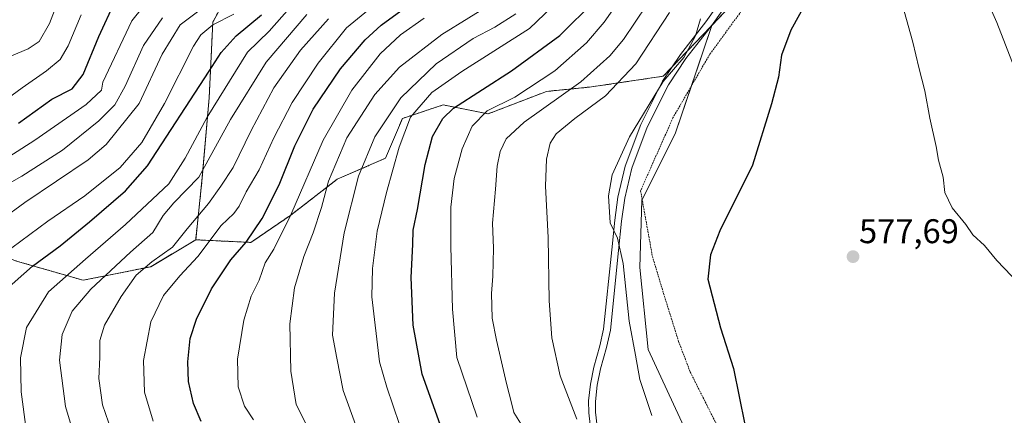
# Model space of a CAD drawing. Units: metres. Extents: x 620361 to 623793, y 4771135 to 4773509.
# Drawn here: x 622031 to 622318, y 4772101 to 4772217 of the extents above; entities that cross this region are included whole.
import ezdxf
from ezdxf.enums import TextEntityAlignment as Align

# ---------------------------------------------------------------- set-up
doc = ezdxf.new("R2010")
doc.units = ezdxf.units.M
doc.header["$MEASUREMENT"] = 0
doc.linetypes.add('TRAZOS', pattern=[0.75, 0.5, -0.25])
for name, color, linetype, lineweight in [('Alambrada', 19, 'TRAZOS', 0), ('Arbolado forestal', 92, 'TRAZOS', 0), ('Arbolado forestal CxS', 92, 'Continuous', 0), ('Camino', 19, 'Continuous', 0), ('Camino Cxs', 19, 'Continuous', 0), ('Carátula', 7, 'Continuous', 5), ('Curva de nivel maestra', 36, 'Continuous', 30), ('Curva de nivel normal', 36, 'Continuous', 0), ('Pastizal CxS', 92, 'Continuous', 0), ('Prado', 92, 'Continuous', 0), ('Prado CxS', 92, 'Continuous', 0), ('Punto de cota en terreno', 7, 'Continuous', 0), ('Rótulo de punto de cota en terreno', 19, 'Continuous', 0)]:
    doc.layers.add(name, color=color, linetype=linetype, lineweight=lineweight)
doc.styles.add('Arial', font='txt', dxfattribs={"height": 0.2})

# ---------------------------------------------------------------- blocks, each defined once
blk = doc.blocks.new('*U160')
at = {"layer": 'Curva de nivel normal', "color": 36, "linetype": 'Continuous', "lineweight": 0}
blk.add_polyline3d([(622164.34, 4772100.85, 555), (622158.42, 4772118.27, 555), (622157.08, 4772132.4, 555), (622156.67, 4772150.75, 555), (622156.6, 4772162.31, 555), (622157.62, 4772170.68, 555), (622159.92, 4772179.29, 555), (622162.86, 4772185.96, 555), (622167.28, 4772190.38, 555), (622175.34, 4772194.46, 555), (622187.02, 4772202.08, 555), (622196.26, 4772210.3, 555), (622201.44, 4772216.31, 555), (622219.04, 4772241.59, 555)], dxfattribs=at)
blk = doc.blocks.new('*U174')
at = {"layer": 'Curva de nivel normal', "color": 36, "linetype": 'Continuous', "lineweight": 0}
blk.add_polyline3d([(622220.67, 4772231.63, 560), (622207.06, 4772211.3, 560), (622203.12, 4772206.46, 560), (622194.57, 4772198.9, 560), (622178.04, 4772187.08, 560), (622172.78, 4772182.28, 560), (622171.08, 4772178.54, 560), (622170.13, 4772174.21, 560), (622169.66, 4772167.54, 560), (622168.82, 4772157.63, 560), (622169.05, 4772150.27, 560), (622168.92, 4772142.1, 560), (622168.54, 4772137.06, 560), (622168.75, 4772129.82, 560), (622169.93, 4772123.37, 560), (622172.88, 4772110.73, 560), (622174.47, 4772104.7, 560), (622175.08, 4772102.26, 560), (622176.94, 4772099.12, 560)], dxfattribs=at)
blk = doc.blocks.new('*U175')
at = {"layer": 'Curva de nivel normal', "color": 36, "linetype": 'Continuous', "lineweight": 0}
blk.add_polyline3d([(622098.96, 4772100.14, 530), (622096.35, 4772104.13, 530), (622094.44, 4772109.76, 530), (622094.33, 4772117.78, 530), (622096.18, 4772129.21, 530), (622098.27, 4772136.23, 530), (622100.6, 4772140.97, 530), (622102.33, 4772146.01, 530), (622104.91, 4772149.98, 530), (622109.84, 4772159.98, 530), (622119.34, 4772181.87, 530), (622127.72, 4772196.5, 530), (622135.96, 4772207.05, 530), (622141.96, 4772212.68, 530), (622148.84, 4772217.54, 530)], dxfattribs=at)
blk = doc.blocks.new('*U179')
at = {"layer": 'Curva de nivel normal', "color": 36, "linetype": 'Continuous', "lineweight": 0}
blk.add_polyline3d([(622069.63, 4772099.68, 520), (622067.12, 4772108.16, 520), (622066.78, 4772117.41, 520), (622068.93, 4772128.75, 520), (622072.68, 4772136.42, 520), (622077.47, 4772142.21, 520), (622082.72, 4772147.87, 520), (622089.51, 4772156.87, 520), (622093.19, 4772160.46, 520), (622094.78, 4772162.54, 520), (622096.79, 4772166.77, 520), (622100.57, 4772173.13, 520), (622104.9, 4772182.52, 520), (622110.28, 4772192.87, 520), (622117.84, 4772204.4, 520), (622126.18, 4772214.66, 520), (622134.69, 4772221.68, 520)], dxfattribs=at)
blk = doc.blocks.new('*U180')
at = {"layer": 'Curva de nivel normal', "color": 36, "linetype": 'Continuous', "lineweight": 0}
blk.add_polyline3d([(622129.15, 4772097.67, 540), (622125.17, 4772108.69, 540), (622123.31, 4772118.16, 540), (622122.03, 4772124.88, 540), (622122.58, 4772137.1, 540), (622125.41, 4772154.75, 540), (622129.66, 4772171.28, 540), (622134.41, 4772182.87, 540), (622142.05, 4772194.21, 540), (622152.3, 4772204.21, 540), (622163.14, 4772211.54, 540), (622169.5, 4772214.87, 540), (622175.57, 4772218.74, 540)], dxfattribs=at)
blk = doc.blocks.new('*U182')
at = {"layer": 'Curva de nivel normal', "color": 36, "linetype": 'Continuous', "lineweight": 0}
blk.add_polyline3d([(622192.91, 4772227.38, 545), (622179.65, 4772214.54, 545), (622159.85, 4772201.9, 545), (622151.08, 4772195.77, 545), (622144.87, 4772188.54, 545), (622141.48, 4772179.82, 545), (622137.87, 4772166.52, 545), (622135.12, 4772155.21, 545), (622133.78, 4772144.33, 545), (622133.49, 4772136.01, 545), (622135.74, 4772117.06, 545), (622137.9, 4772109.64, 545), (622141.64, 4772098.71, 545)], dxfattribs=at)
blk = doc.blocks.new('*U184')
at = {"layer": 'Curva de nivel normal', "color": 36, "linetype": 'Continuous', "lineweight": 0}
blk.add_polyline3d([(622169.79, 4772222.49, 535), (622153.95, 4772212.78, 535), (622141.6, 4772203.21, 535), (622134.38, 4772195.21, 535), (622126.23, 4772182.54, 535), (622120.83, 4772169.87, 535), (622118.79, 4772162.17, 535), (622116.43, 4772154.73, 535), (622113.65, 4772147.84, 535), (622110.98, 4772138.65, 535), (622109.61, 4772128.12, 535), (622109.85, 4772114.36, 535), (622111.38, 4772104.6, 535), (622114.31, 4772098.86, 535)], dxfattribs=at)
blk = doc.blocks.new('*U186')
at = {"layer": 'Curva de nivel normal', "color": 36, "linetype": 'Continuous', "lineweight": 0}
blk.add_polyline3d([(622321.2, 4772203.15, 585), (622316.15, 4772216.28, 585), (622313.47, 4772222.39, 585), (622312.64, 4772227.48, 585), (622310.66, 4772235.44, 585), (622309.39, 4772242.71, 585), (622308.18, 4772253.68, 585), (622307.78, 4772264.18, 585), (622307.45, 4772281.4, 585), (622309.54, 4772300.72, 585), (622308.78, 4772306.79, 585), (622308.01, 4772310.53, 585), (622308.59, 4772316.67, 585), (622309.1, 4772329.71, 585), (622308.54, 4772338.39, 585), (622308.75, 4772345.75, 585), (622309.05, 4772357.59, 585), (622312.15, 4772373.39, 585), (622315.64, 4772386.26, 585), (622321.06, 4772405.32, 585)], dxfattribs=at)
blk = doc.blocks.new('*U189')
at = {"layer": 'Curva de nivel normal', "color": 36, "linetype": 'Continuous', "lineweight": 0}
blk.add_polyline3d([(622229.57, 4772217.31, 570), (622228.14, 4772212.35, 570), (622224.69, 4772205.99, 570), (622218.66, 4772199.05, 570), (622208.86, 4772182.84, 570), (622203.77, 4772171.7, 570), (622202.74, 4772165.59, 570), (622203.16, 4772157.68, 570), (622205.35, 4772153.2, 570), (622206.95, 4772145.8, 570), (622208.71, 4772128.9, 570), (622210.57, 4772118.97, 570), (622211.82, 4772111.87, 570), (622215.36, 4772101.37, 570)], dxfattribs=at)
blk = doc.blocks.new('*U190')
at = {"layer": 'Curva de nivel normal', "color": 36, "linetype": 'Continuous', "lineweight": 0}
blk.add_polyline3d([(622022.43, 4772166.37, 485), (622031.27, 4772171.31, 485), (622043.16, 4772178.9, 485), (622053.79, 4772187.48, 485), (622058.44, 4772192.15, 485), (622061.47, 4772197.59, 485), (622066.79, 4772209.49, 485), (622072.38, 4772217.66, 485)], dxfattribs=at)
blk = doc.blocks.new('*U193')
at = {"layer": 'Curva de nivel normal', "color": 36, "linetype": 'Continuous', "lineweight": 0}
blk.add_polyline3d([(622289.06, 4772219.58, 580), (622291.66, 4772210.51, 580), (622293.38, 4772203.13, 580), (622295.14, 4772196.3, 580), (622296.6, 4772188.24, 580), (622298.44, 4772180.01, 580), (622299.16, 4772176.01, 580), (622300.5, 4772171.02, 580), (622301.02, 4772166.54, 580), (622303.1, 4772162.07, 580), (622307.12, 4772157.15, 580), (622309.2, 4772154.18, 580), (622312.55, 4772151.06, 580), (622316.19, 4772146.71, 580), (622324.68, 4772137.8, 580)], dxfattribs=at)
blk = doc.blocks.new('*U198')
at = {"layer": 'Curva de nivel normal', "color": 36, "linetype": 'Continuous', "lineweight": 0}
blk.add_polyline3d([(622093.23, 4772218.71, 495), (622087.06, 4772215.55, 495), (622083.56, 4772212.61, 495), (622081.43, 4772209.38, 495), (622072.92, 4772192.54, 495), (622066.3, 4772181.21, 495), (622059.99, 4772173.87, 495), (622049.64, 4772165.54, 495), (622038.84, 4772158.21, 495), (622020.34, 4772144.54, 495)], dxfattribs=at)
blk = doc.blocks.new('*U200')
at = {"layer": 'Curva de nivel normal', "color": 36, "linetype": 'Continuous', "lineweight": 0}
blk.add_polyline3d([(622193.45, 4772100.33, 565), (622188.58, 4772112.99, 565), (622186.17, 4772124.07, 565), (622185.34, 4772134.87, 565), (622185.03, 4772153.42, 565), (622184.28, 4772168.39, 565), (622184.62, 4772176.26, 565), (622185.67, 4772180.98, 565), (622187.42, 4772183.68, 565), (622192.85, 4772188.22, 565), (622201.86, 4772194.77, 565), (622210.65, 4772204.21, 565), (622220.5, 4772219.22, 565)], dxfattribs=at)
blk = doc.blocks.new('*U211')
at = {"layer": 'Curva de nivel normal', "color": 36, "linetype": 'Continuous', "lineweight": 0}
blk.add_polyline3d([(622114.53, 4772218.62, 510), (622102.65, 4772204.62, 510), (622092.26, 4772187.89, 510), (622082.96, 4772171.04, 510), (622075.69, 4772163.54, 510), (622072.57, 4772159.85, 510), (622069.56, 4772154.9, 510), (622063.03, 4772149.07, 510), (622051.38, 4772138.26, 510), (622045.95, 4772131.87, 510), (622043.04, 4772125.04, 510), (622042.24, 4772117.55, 510), (622044, 4772104.03, 510), (622046.74, 4772094.81, 510)], dxfattribs=at)
blk = doc.blocks.new('*U213')
at = {"layer": 'Curva de nivel normal', "color": 36, "linetype": 'Continuous', "lineweight": 0}
blk.add_polyline3d([(622024.34, 4772192.1, 470), (622031.38, 4772197.17, 470), (622038.48, 4772202.1, 470), (622042.42, 4772205.41, 470), (622044.76, 4772209.47, 470), (622048.57, 4772218.48, 470)], dxfattribs=at)
blk = doc.blocks.new('*U214')
at = {"layer": 'Curva de nivel normal', "color": 36, "linetype": 'Continuous', "lineweight": 0}
blk.add_polyline3d([(622084.58, 4772220.86, 490), (622077.52, 4772215.61, 490), (622072.31, 4772206.99, 490), (622065.56, 4772192.54, 490), (622055.86, 4772180.55, 490), (622050.64, 4772176.07, 490), (622032.1, 4772163.65, 490), (622025.2, 4772158.58, 490)], dxfattribs=at)
blk = doc.blocks.new('*U217')
at = {"layer": 'Curva de nivel normal', "color": 36, "linetype": 'Continuous', "lineweight": 0}
blk.add_polyline3d([(622018.36, 4772171.24, 480), (622035.02, 4772181.85, 480), (622050.06, 4772192.32, 480), (622054.5, 4772196.45, 480), (622054.95, 4772198.81, 480), (622063.38, 4772216.73, 480), (622069.81, 4772224.81, 480)], dxfattribs=at)
blk = doc.blocks.new('*U230')
at = {"layer": 'Curva de nivel normal', "color": 36, "linetype": 'Continuous', "lineweight": 0}
blk.add_polyline3d([(622111.74, 4772223.11, 505), (622103.57, 4772213.75, 505), (622097.24, 4772207.56, 505), (622085.4, 4772188.56, 505), (622079.01, 4772176.62, 505), (622074.17, 4772169.06, 505), (622061.57, 4772157.18, 505), (622049.82, 4772147.04, 505), (622039.02, 4772137.55, 505), (622032.67, 4772127.13, 505), (622030.83, 4772118.22, 505), (622031.02, 4772108.28, 505), (622032.55, 4772097.22, 505)], dxfattribs=at)
blk = doc.blocks.new('*U233')
at = {"layer": 'Curva de nivel normal', "color": 36, "linetype": 'Continuous', "lineweight": 0}
blk.add_polyline3d([(622057.49, 4772096.86, 515), (622054.79, 4772104.52, 515), (622053.73, 4772112.19, 515), (622054.03, 4772118.4, 515), (622054.03, 4772123.31, 515), (622055.44, 4772127.8, 515), (622060.33, 4772136.18, 515), (622064.69, 4772142.39, 515), (622069.25, 4772146.26, 515), (622075.27, 4772150.58, 515), (622079.58, 4772155.95, 515), (622085.79, 4772163.31, 515), (622089.42, 4772168.45, 515), (622093.06, 4772173.87, 515), (622098.25, 4772184.7, 515), (622104.91, 4772197.17, 515), (622112.69, 4772208.15, 515), (622120.88, 4772217.3, 515)], dxfattribs=at)
blk = doc.blocks.new('*U243')
at = {"layer": 'Curva de nivel maestra', "color": 36, "linetype": 'Continuous', "lineweight": 30}
blk.add_polyline3d([(622083.67, 4772099.56, 525), (622081.39, 4772104.86, 525), (622080.01, 4772111.29, 525), (622079.73, 4772117.06, 525), (622080.46, 4772123.87, 525), (622082.29, 4772129.54, 525), (622086.73, 4772138.42, 525), (622092.32, 4772146.86, 525), (622096.82, 4772151.99, 525), (622101.53, 4772158.98, 525), (622106.42, 4772168.75, 525), (622111.08, 4772180.18, 525), (622116.41, 4772190.87, 525), (622124.39, 4772202.71, 525), (622131.58, 4772211.2, 525), (622136.23, 4772215.47, 525), (622151.69, 4772226.74, 525)], dxfattribs=at)
blk = doc.blocks.new('*U245')
at = {"layer": 'Curva de nivel maestra', "color": 36, "linetype": 'Continuous', "lineweight": 30}
blk.add_polyline3d([(622025.87, 4772137.56, 500), (622034.36, 4772144.97, 500), (622042.42, 4772150.98, 500), (622051.07, 4772157.94, 500), (622061.57, 4772167.05, 500), (622067.96, 4772174.33, 500), (622085.96, 4772202.05, 500), (622089.48, 4772207.48, 500), (622093.87, 4772212.4, 500), (622101.25, 4772218.45, 500)], dxfattribs=at)
blk = doc.blocks.new('*U246')
at = {"layer": 'Curva de nivel maestra', "color": 36, "linetype": 'Continuous', "lineweight": 30}
blk.add_polyline3d([(622264.05, 4772228.76, 575), (622255.96, 4772214.04, 575), (622253.22, 4772206.72, 575), (622252.39, 4772200.26, 575), (622250.34, 4772192.49, 575), (622244.75, 4772174.54, 575), (622235.26, 4772155.31, 575), (622232.48, 4772148.33, 575), (622231.77, 4772141.2, 575), (622235.45, 4772126.94, 575), (622239.2, 4772115.06, 575), (622242.52, 4772098.7, 575)], dxfattribs=at)
blk = doc.blocks.new('*U254')
at = {"layer": 'Curva de nivel maestra', "color": 36, "linetype": 'Continuous', "lineweight": 30}
blk.add_polyline3d([(622030.28, 4772186.82, 475), (622040.06, 4772193.8, 475), (622045.95, 4772196.9, 475), (622049.2, 4772201.02, 475), (622053.73, 4772212.13, 475), (622058.53, 4772222.52, 475)], dxfattribs=at)
blk = doc.blocks.new('5PATER')
at = {"layer": 'Carátula', "linetype": 'Continuous', "lineweight": 5}
h = blk.add_hatch(color=250, dxfattribs=at)
edge = h.paths.add_edge_path()
edge.add_ellipse((0, 0.01), major_axis=(-1.33, -1.34), ratio=0.999422, start_angle=0, end_angle=360)

msp = doc.modelspace()

# ---------------------------------------------------------------- linework, layer by layer
at = {"layer": 'Alambrada', "color": 19, "linetype": 'TRAZOS', "lineweight": 0}
msp.add_polyline3d([(622341.82, 4772370.4, 601.93), (622340.66, 4772370.24, 601.91), (622340.17, 4772369.72, 601.89), (622339.17, 4772367.51, 601.55), (622337.58, 4772364.04, 600.76), (622335.93, 4772359.43, 599.55), (622333.3, 4772350.06, 599.56), (622328.03, 4772335.42, 595.32), (622319.01, 4772313.89, 590.44), (622314.44, 4772299.76, 588.85), (622311.97, 4772293.97, 587.88), (622309.26, 4772289.93, 587.42), (622300.98, 4772281.79, 583.19), (622288.82, 4772270.46, 579.63), (622263.24, 4772245.91, 588.47), (622248.55, 4772229.24, 574.14), (622232.25, 4772206.88, 577.79), (622221.53, 4772188.41, 575.31), (622212.07, 4772167.04, 572.9), (622215.53, 4772147.89, 574.57), (622218.8, 4772137, 574.69), (622223.19, 4772122.99, 574.29), (622226.59, 4772114.05, 573.09), (622234.32, 4772098.66, 573.99)], dxfattribs=at)
at = {"layer": 'Arbolado forestal', "color": 92, "linetype": 'TRAZOS', "lineweight": 0}
for points in [[(622351.41, 4772506.32, 577.58), (622340.21, 4772492.62, 569.05), (622318.07, 4772465.55, 569), (622289.35, 4772437.79, 553.65), (622258.98, 4772394.78, 541.69), (622227.57, 4772339.07, 528.15), (622212.15, 4772312.81, 523.1), (622171.96, 4772286.77, 509.56), (622135.98, 4772274.75, 493.43), (622092.01, 4772247.11, 476.74), (622094.44, 4772230.07, 486.09), (622087.07, 4772216.36, 494.56), (622086.01, 4772194.23, 502.63), (622083.9, 4772169.99, 510.98), (622082.06, 4772152.73, 518.6)], [(622232.87, 4772215.36, 570.61), (622242.32, 4772225.39, 571.38), (622247.26, 4772234.82, 571.01), (622248.85, 4772237.86, 570.88), (622253.37, 4772240.96, 571.41), (622260.14, 4772245.59, 572.67), (622269.52, 4772253.22, 574.14), (622284.95, 4772271.5, 576.84), (622299.67, 4772288.93, 580.88), (622301.31, 4772292.69, 581.8), (622305.88, 4772303.21, 583.76), (622311.98, 4772315.38, 586.56), (622317.76, 4772330.53, 589.88), (622318.72, 4772332.65, 590.36)], [(622082.06, 4772152.73, 518.6), (622098.2, 4772151.96, 525.64), (622109.88, 4772159.95, 529.75), (622123.4, 4772170.41, 536.04), (622137.54, 4772176.56, 543.26), (622142.51, 4772188.22, 543.48), (622154.34, 4772192.16, 548.61), (622167.49, 4772189.53, 555.81), (622184.57, 4772196.1, 558.09), (622197.71, 4772197.42, 562.77), (622218.69, 4772200.55, 569.77), (622221.35, 4772203.33, 569.93), (622232.49, 4772214.97, 570.54), (622232.87, 4772215.36, 570.61)], [(621767.15, 4772099.12, 426.2), (621785.59, 4772109.58, 430.76), (621789.28, 4772117.57, 430.26), (621789.28, 4772130.49, 425.51), (621797.27, 4772140.95, 426.92), (621807.96, 4772144.89, 430.72), (621808.95, 4772145.25, 431.04), (621816.94, 4772142.79, 435.7), (621833.36, 4772145.17, 438.97), (621856.08, 4772125.7, 453.28), (621878.79, 4772121.64, 459.19), (621903.94, 4772116.77, 464.93), (621920.97, 4772115.96, 470.81), (621934.76, 4772120.83, 473.38), (621960.72, 4772132.19, 478.33), (621978.57, 4772137.86, 482.43), (621992.36, 4772141.92, 486.32), (622009.35, 4772144.02, 492.02), (622019.8, 4772150.17, 492.16), (622029.96, 4772146.42, 497.46), (622049.2, 4772140.9, 507.68), (622068.91, 4772144.85, 516.14), (622082.06, 4772152.73, 518.6)]]:
    msp.add_polyline3d(points, dxfattribs=at)
at = {"layer": 'Arbolado forestal CxS', "color": 92, "linetype": 'Continuous', "lineweight": 0}
for points in [[(622351.41, 4772506.32, 577.58), (622318.07, 4772465.55, 569), (622289.35, 4772437.79, 553.65), (622258.98, 4772394.78, 541.69), (622227.57, 4772339.07, 528.15), (622212.15, 4772312.81, 523.1), (622171.96, 4772286.77, 509.56), (622135.98, 4772274.75, 493.43), (622092.01, 4772247.11, 476.74), (622094.44, 4772230.07, 486.09), (622087.07, 4772216.36, 494.57), (622086.01, 4772194.23, 502.62), (622083.9, 4772169.99, 510.98), (622082.06, 4772152.73, 518.6), (622082.06, 4772152.73, 518.6), (622068.91, 4772144.85, 516.14), (622049.2, 4772140.9, 507.68), (622029.97, 4772146.42, 497.46)], [(622242.32, 4772225.39, 571.38), (622232.87, 4772215.36, 570.61), (622218.69, 4772200.55, 569.77), (622197.71, 4772197.42, 562.77), (622184.57, 4772196.1, 558.09), (622167.49, 4772189.53, 555.81), (622154.34, 4772192.16, 548.61), (622142.51, 4772188.22, 543.48), (622137.54, 4772176.56, 543.26), (622123.4, 4772170.41, 536.04), (622109.88, 4772159.95, 529.75), (622098.2, 4772151.96, 525.64), (622082.06, 4772152.73, 518.6), (622083.9, 4772169.99, 510.98), (622086.01, 4772194.23, 502.62), (622087.07, 4772216.36, 494.57), (622094.44, 4772230.07, 486.09)]]:
    msp.add_polyline3d(points, dxfattribs=at)
at = {"layer": 'Camino', "color": 19, "linetype": 'Continuous', "lineweight": 0}
for points in [[(622197.71, 4772095.33, 565.12), (622196.93, 4772102.17, 565.92), (622196.89, 4772105.6, 566.31), (622197.46, 4772110.54, 566.92), (622198.44, 4772115.5, 567.46), (622200.21, 4772121.74, 568.04), (622201.28, 4772126.61, 568.45), (622203.63, 4772149.8, 569.36), (622204.53, 4772158.45, 569.9), (622205.46, 4772165.23, 570.38), (622207.55, 4772174.26, 570.45), (622212.11, 4772186.45, 569.93), (622218.52, 4772199.06, 569.97), (622223.7, 4772206.87, 569.78), (622231.14, 4772216.49, 570.1), (622237.88, 4772226, 570.44)], [(622239.49, 4772224.81, 570.88), (622232.75, 4772215.3, 570.59), (622225.33, 4772205.71, 570.26), (622220.24, 4772198.04, 570.32), (622213.95, 4772185.64, 570.34), (622209.47, 4772173.68, 570.75), (622207.43, 4772164.87, 570.77), (622206.51, 4772158.21, 570.26), (622205.62, 4772149.6, 569.66), (622203.26, 4772126.29, 568.82), (622202.15, 4772121.26, 568.36), (622200.39, 4772115.03, 567.66), (622199.43, 4772110.23, 567.16), (622198.89, 4772105.5, 566.62), (622198.93, 4772102.3, 566.25), (622199.69, 4772095.61, 565.46)]]:
    msp.add_polyline3d(points, dxfattribs=at)
at = {"layer": 'Camino Cxs', "color": 19, "linetype": 'Continuous', "lineweight": 0}
for points in [[(622197.71, 4772095.33, 565.12), (622196.93, 4772102.17, 565.92), (622196.89, 4772105.6, 566.31), (622197.46, 4772110.54, 566.92), (622198.44, 4772115.5, 567.46), (622200.21, 4772121.74, 568.04), (622201.28, 4772126.61, 568.45), (622203.63, 4772149.8, 569.36), (622204.53, 4772158.45, 569.9), (622205.46, 4772165.23, 570.38), (622207.55, 4772174.26, 570.45), (622212.11, 4772186.45, 569.93), (622218.52, 4772199.06, 569.97), (622223.7, 4772206.87, 569.78), (622231.14, 4772216.49, 570.1), (622237.88, 4772226, 570.44)], [(622239.49, 4772224.81, 570.88), (622232.75, 4772215.3, 570.59), (622225.33, 4772205.71, 570.26), (622220.24, 4772198.04, 570.32), (622213.95, 4772185.64, 570.34), (622209.47, 4772173.68, 570.75), (622207.43, 4772164.87, 570.77), (622206.51, 4772158.21, 570.26), (622205.62, 4772149.6, 569.66), (622203.26, 4772126.29, 568.82), (622202.15, 4772121.26, 568.36), (622200.39, 4772115.03, 567.66), (622199.43, 4772110.23, 567.16), (622198.89, 4772105.5, 566.62), (622198.93, 4772102.3, 566.25), (622199.69, 4772095.61, 565.46)]]:
    msp.add_polyline3d(points, dxfattribs=at)
at = {"layer": 'Curva de nivel maestra', "color": 36, "linetype": 'Continuous', "lineweight": 30}
msp.add_polyline3d([(622154.47, 4772095.99, 550), (622148.22, 4772113.4, 550), (622145.6, 4772127.77, 550), (622145.05, 4772141.66, 550), (622145.49, 4772151.32, 550), (622145.66, 4772155.5, 550), (622146.9, 4772161.62, 550), (622149.12, 4772174.7, 550), (622151.29, 4772182.9, 550), (622154.26, 4772188.15, 550), (622157.4, 4772191.23, 550), (622174.36, 4772202.12, 550), (622188.46, 4772212.47, 550), (622198.69, 4772222.62, 550)], dxfattribs=at)
at = {"layer": 'Curva de nivel normal', "color": 36, "linetype": 'Continuous', "lineweight": 0}
msp.add_polyline3d([(622028.28, 4772206.48, 465), (622033.16, 4772208.54, 465), (622036.32, 4772210.73, 465), (622039.3, 4772215.96, 465), (622044.08, 4772228.4, 465)], dxfattribs=at)
at = {"layer": 'Pastizal CxS', "color": 92, "linetype": 'Continuous', "lineweight": 0}
for points in [[(622029.97, 4772146.42, 497.46), (622049.2, 4772140.9, 507.68), (622068.91, 4772144.85, 516.14), (622082.06, 4772152.73, 518.6), (622098.2, 4772151.96, 525.64), (622109.88, 4772159.95, 529.75), (622123.4, 4772170.41, 536.04), (622137.54, 4772176.56, 543.26), (622142.51, 4772188.22, 543.48), (622154.34, 4772192.16, 548.61), (622167.49, 4772189.53, 555.81), (622184.57, 4772196.1, 558.09), (622197.71, 4772197.42, 562.77), (622218.69, 4772200.55, 569.77), (622232.87, 4772215.36, 570.61), (622222.3, 4772183.98, 572.16), (622212.46, 4772164.3, 571.77), (622211.85, 4772144.62, 571.74), (622214.31, 4772120.63, 570.71), (622229.06, 4772088.65, 571.3)], [(622082.06, 4772152.73, 518.6), (622098.2, 4772151.96, 525.64), (622109.88, 4772159.95, 529.75), (622123.4, 4772170.41, 536.04), (622137.54, 4772176.56, 543.26), (622142.51, 4772188.22, 543.48), (622154.34, 4772192.16, 548.61), (622167.49, 4772189.53, 555.81), (622184.57, 4772196.1, 558.09), (622197.71, 4772197.42, 562.77), (622218.69, 4772200.55, 569.77), (622221.35, 4772203.33, 569.93), (622232.49, 4772214.97, 570.54), (622232.87, 4772215.36, 570.61)], [(622229.06, 4772088.65, 571.3), (622214.3, 4772120.63, 570.71), (622211.85, 4772144.62, 571.74), (622212.46, 4772164.3, 571.77), (622212.54, 4772164.45, 571.78), (622222.3, 4772183.98, 572.16), (622226.91, 4772197.69, 571.86), (622232.87, 4772215.36, 570.61)], [(621767.15, 4772099.12, 426.2), (621785.59, 4772109.58, 430.76), (621789.28, 4772117.57, 430.26), (621789.28, 4772130.49, 425.51), (621797.27, 4772140.95, 426.92), (621807.96, 4772144.89, 430.72), (621808.95, 4772145.25, 431.04), (621816.94, 4772142.79, 435.7), (621833.36, 4772145.17, 438.97), (621856.08, 4772125.7, 453.28), (621878.79, 4772121.64, 459.19), (621903.94, 4772116.77, 464.93), (621920.97, 4772115.96, 470.81), (621934.76, 4772120.83, 473.38), (621960.72, 4772132.19, 478.33), (621978.57, 4772137.86, 482.43), (621992.36, 4772141.92, 486.32), (622009.35, 4772144.02, 492.02), (622019.8, 4772150.17, 492.16), (622029.96, 4772146.42, 497.46), (622049.2, 4772140.9, 507.68), (622068.91, 4772144.85, 516.14), (622082.06, 4772152.73, 518.6)]]:
    msp.add_polyline3d(points, dxfattribs=at)
at = {"layer": 'Prado', "color": 92, "linetype": 'Continuous', "lineweight": 0}
for points in [[(622232.87, 4772215.36, 570.61), (622242.32, 4772225.39, 571.38), (622247.26, 4772234.82, 571.01), (622248.85, 4772237.86, 570.88), (622253.37, 4772240.96, 571.41), (622260.14, 4772245.59, 572.67), (622269.52, 4772253.22, 574.14), (622284.95, 4772271.5, 576.84), (622299.67, 4772288.93, 580.88), (622301.31, 4772292.69, 581.8), (622305.88, 4772303.21, 583.76), (622311.98, 4772315.38, 586.56), (622317.76, 4772330.53, 589.88), (622318.72, 4772332.65, 590.36)], [(622229.06, 4772088.65, 571.3), (622214.3, 4772120.63, 570.71), (622211.85, 4772144.62, 571.74), (622212.46, 4772164.3, 571.77), (622212.54, 4772164.45, 571.78), (622222.3, 4772183.98, 572.16), (622226.91, 4772197.69, 571.86), (622232.87, 4772215.36, 570.61)]]:
    msp.add_polyline3d(points, dxfattribs=at)
at = {"layer": 'Prado CxS', "color": 92, "linetype": 'Continuous', "lineweight": 0}
msp.add_polyline3d([(622229.06, 4772088.65, 571.3), (622214.31, 4772120.63, 570.71), (622211.85, 4772144.62, 571.74), (622212.46, 4772164.3, 571.77), (622222.3, 4772183.98, 572.16), (622232.87, 4772215.36, 570.61), (622242.32, 4772225.39, 571.38), (622248.85, 4772237.86, 570.88), (622260.14, 4772245.59, 572.67), (622269.52, 4772253.21, 574.14), (622299.67, 4772288.93, 580.88), (622305.88, 4772303.21, 583.76), (622311.98, 4772315.38, 586.56), (622317.76, 4772330.53, 589.88), (622323.7, 4772343.6, 593.31)], dxfattribs=at)

# ---------------------------------------------------------------- block references
at = {"layer": 'Curva de nivel maestra', "color": 36, "linetype": 'Continuous', "lineweight": 30}
for name in ['*U246', '*U254', '*U245', '*U243']:
    msp.add_blockref(name, (0, 0), dxfattribs=at)
at = {"layer": 'Curva de nivel normal', "color": 36, "linetype": 'Continuous', "lineweight": 0}
for name in ['*U189', '*U193', '*U186', '*U200', '*U175', '*U182', '*U160', '*U180', '*U213', '*U217', '*U190', '*U214', '*U198', '*U230', '*U211', '*U233', '*U179', '*U174', '*U184']:
    msp.add_blockref(name, (0, 0), dxfattribs=at)
at = {"layer": 'Punto de cota en terreno', "linetype": 'Continuous', "lineweight": 0}
msp.add_blockref('5PATER', (622274.15, 4772147.79, 577.69), dxfattribs=at)

# ---------------------------------------------------------------- texts
at = {"layer": 'Rótulo de punto de cota en terreno', "color": 19, "linetype": 'Continuous', "lineweight": 0, "style": 'Arial'}
msp.add_text('577,69', height=7, dxfattribs=at).set_placement((622275.91, 4772149.55), align=Align.BOTTOM_LEFT)

doc.saveas('drawing.dxf')
